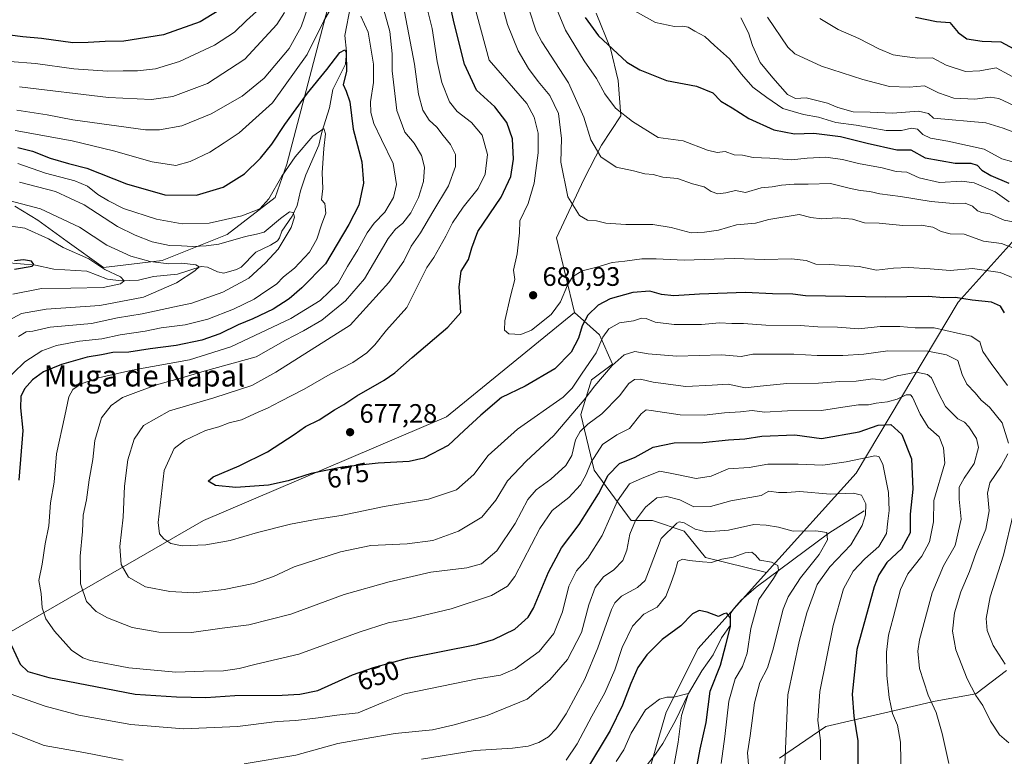
# Model space of a CAD drawing. Units: metres. Extents: x 641560 to 645028, y 4729882 to 4732266.
# Drawn here: x 644274 to 644644, y 4730621 to 4730897 of the extents above; entities that cross this region are included whole.
import ezdxf
from ezdxf.enums import TextEntityAlignment as Align

# ---------------------------------------------------------------- set-up
doc = ezdxf.new("R2010")
doc.units = ezdxf.units.M
doc.header["$MEASUREMENT"] = 0
for name, color, linetype, lineweight in [('Corriente natural lineal', 142, 'Continuous', 13), ('Curva de nivel maestra', 30, 'Continuous', 30), ('Curva de nivel normal', 30, 'Continuous', 0), ('Matorral CxS', 135, 'Continuous', 0), ('Punto de cota en terreno', 7, 'Continuous', 0), ('Rótulo de curva de nivel directora', 7, 'Continuous', 0), ('Rótulo de punto de cota en terreno', 7, 'Continuous', 0), ('Suelo desnudo CxS', 253, 'Continuous', 0), ('Texto cartográfico', 7, 'Continuous', 0)]:
    doc.layers.add(name, color=color, linetype=linetype, lineweight=lineweight)
doc.styles.add('Style-Arial', font='txt')

# ---------------------------------------------------------------- blocks, each defined once
blk = doc.blocks.new('5PATER')
at = {"layer": 'Suelo desnudo CxS', "linetype": 'Continuous', "lineweight": 0}
h = blk.add_hatch(color=51, dxfattribs=at)
edge = h.paths.add_edge_path()
edge.add_ellipse((0, 0), major_axis=(-0.11, -0.111), ratio=0.999422, start_angle=0, end_angle=360)

msp = doc.modelspace()

# ---------------------------------------------------------------- linework, layer by layer
at = {"layer": 'Corriente natural lineal', "color": 142, "linetype": 'Continuous', "lineweight": 13}
for points in [[(644398.3191, 4730901.9584, 653.8653), (644396.2592, 4730891.0086, 651.98), (644396.9327, 4730884.9612, 650.5908), (644396.5221, 4730880.2211, 649.7618), (644391.6885, 4730870.7204, 648.1252), (644390.5137, 4730863.8692, 646.9527), (644387.6258, 4730854.7409, 645.4843), (644386.5485, 4730849.8536, 644.5471), (644381.5773, 4730838.7587, 642.7699), (644379.6177, 4730832.7347, 641.9455), (644378.3709, 4730827.2331, 641.3041), (644376.4738, 4730823.1767, 640.6849), (644372.5696, 4730817.6088, 639.4747), (644371.7627, 4730815.0968, 639.5358), (644370.9917, 4730813.9967, 639.4952), (644368.3247, 4730812.2731, 639.0099), (644362.8325, 4730809.6802, 638.5), (644357.426, 4730804.0771, 637.3595), (644355.5743, 4730803.1607, 637.0385), (644350.911, 4730801.8754, 636.38), (644348.4883, 4730802.2652, 635.9969), (644344.7296, 4730804.0915, 636.411), (644342.417, 4730804.3772, 636.3852), (644333.5254, 4730801.4146, 634.5518), (644324.4953, 4730800.5945, 632.9121), (644318.8839, 4730799.2067, 631.5454), (644312.3457, 4730798.9726, 630.3606), (644307.2809, 4730799.6349, 629.962), (644299.5109, 4730802.617, 628.1414), (644287.111, 4730803.2884, 626.3476), (644280.231, 4730804.8302, 625.9317), (644268.9842, 4730805.8511, 625.1392)], [(644591.0201, 4730712.6301, 639.2452), (644577.7001, 4730704.2901, 635.4082), (644550.5101, 4730684.0801, 627.7002), (644544.8601, 4730679.1801, 626.3999), (644542.1901, 4730676.1901, 625.2844), (644540.8901, 4730674.1301, 625.1298), (644540.8401, 4730669.7801, 624.8167), (644537.4601, 4730664.9901, 623.3964), (644534.3601, 4730658.6701, 622.0945), (644530.1301, 4730652.6101, 621.5284), (644525.0701, 4730644.1901, 620.7749), (644520.2301, 4730634.0901, 619.3746), (644515.4401, 4730625.4001, 618.0384), (644512.7701, 4730621.3401, 617.3116), (644508.7901, 4730616.2901, 616.7707)]]:
    msp.add_polyline3d(points, dxfattribs=at)
at = {"layer": 'Curva de nivel maestra', "color": 30, "linetype": 'Continuous', "lineweight": 30, "flags": 128}
for points, elevation in [([(644643.66, 4730786.9801), (644642.11, 4730789.4301), (644638.74, 4730790.9201), (644631.44, 4730791.6601), (644625.28, 4730792.6401), (644620.91, 4730792.5401), (644614.95, 4730793.0101), (644598.96, 4730792.7801), (644568.96, 4730793.3301), (644564.21, 4730793.9101), (644556.62, 4730794.0201), (644546.54, 4730794.5601), (644529.29, 4730794.0001), (644519.63, 4730793.2901), (644514.96, 4730793.8601), (644510.63, 4730795.1001), (644504.23, 4730794.5201), (644495.8, 4730792.1401), (644491.24, 4730789.8301), (644487.39, 4730786.0601), (644485.2, 4730782.1301), (644483.88, 4730777.4201), (644481.16, 4730772.1501), (644474.95, 4730765.9801), (644463.84, 4730759.4001), (644454.96, 4730755.2001), (644447.29, 4730748.5301), (644440.96, 4730742.8401), (644434.96, 4730737.2101), (644425.91, 4730732.4201), (644420.34, 4730731.1901), (644408.75, 4730730.5001), (644395.29, 4730729.1001), (644383.63, 4730726.7101), (644374.96, 4730723.9201), (644367.59, 4730722.2801), (644355.42, 4730721.4101), (644347.81, 4730722.1301), (644345.04, 4730723.7701), (644346.91, 4730725.4201), (644356.62, 4730729.5201), (644367.25, 4730734.8201), (644377.28, 4730741.2601), (644381.55, 4730744.3101), (644386.66, 4730746.7601), (644392.36, 4730750.5101), (644395.85, 4730752.5201), (644400.77, 4730755.7601), (644410.96, 4730761.7401), (644414.96, 4730764.3901), (644421.55, 4730770.1801), (644434.81, 4730781.5101), (644439.72, 4730787.0401), (644439.13, 4730796.6601), (644439.82, 4730802.5501), (644442.56, 4730806.9001), (644443.88, 4730811.3101), (644446.1, 4730817.4501), (644454.93, 4730830.3901), (644458.5, 4730838.0601), (644459.48, 4730844.6201), (644459.09, 4730852.2101), (644457.03, 4730858.3401), (644452.46, 4730864.2401), (644445.57, 4730870.5201), (644441.15, 4730880.1601), (644437.26, 4730895.6401), (644433.79, 4730911.4501)], 675), ([(644351.61, 4730901.9601), (644342.04, 4730896.1601), (644328.27, 4730891.1801), (644313.38, 4730888.8501), (644306.34, 4730888.6801), (644299.96, 4730888.3601), (644294.28, 4730888.2701), (644282.56, 4730889.8801), (644275.54, 4730890.5201), (644270.65, 4730891.1101)], 675), ([(644486.39, 4730897.7601), (644491.41, 4730890.9101), (644501.97, 4730880.9901), (644506.81, 4730878.1301), (644516.82, 4730874.1501), (644528.12, 4730871.9901), (644534.28, 4730869.4401), (644537.26, 4730866.4001), (644541.5, 4730863.8601), (644547.8, 4730859.8301), (644557.08, 4730855.5701), (644564.81, 4730854.0601), (644572.11, 4730854.3301), (644582.16, 4730853.1501), (644592.1, 4730850.5701), (644603.29, 4730848.0501), (644608.53, 4730848.0901), (644613.81, 4730845.1301), (644625.1, 4730843.1101), (644631.01, 4730843.0501), (644633.34, 4730842.3201), (644635.14, 4730840.4201), (644638.45, 4730838.4301), (644645.25, 4730835.5901)], 700), ([(644610.22, 4730897.8501), (644618.1, 4730896.2501), (644623.14, 4730895.7901), (644626.2, 4730892.0701), (644629.5, 4730889.7401), (644635.29, 4730888.8401), (644642.26, 4730888.5801), (644647.15, 4730885.9601)], 725), ([(644273.68, 4730848.9401), (644279.14, 4730847.5401), (644285.73, 4730844.9901), (644292.65, 4730842.9701), (644299.45, 4730841.2001), (644314.34, 4730835.3801), (644328.71, 4730831.1601), (644340.65, 4730831.0401), (644350.63, 4730834.0601), (644358.63, 4730839.0601), (644364.63, 4730844.9301), (644368.91, 4730850.2601), (644373.72, 4730857.5701), (644382.29, 4730869.2801), (644389.5, 4730878.1901), (644394.43, 4730884.6101), (644396.19, 4730885.6001), (644396.69, 4730884.6301), (644396.86, 4730877.5301), (644395.61, 4730872.6101), (644396.76, 4730870.1401), (644398.1, 4730866.1301), (644399.41, 4730855.8301), (644402.58, 4730843.6101), (644403.28, 4730835.6101), (644401.45, 4730827.3401), (644397.72, 4730820.0401), (644388.96, 4730805.3401), (644380.13, 4730796.2901), (644375.43, 4730792.1501), (644369.32, 4730788.2601), (644361.76, 4730784.6701), (644356.29, 4730782.4801), (644349.36, 4730779.1001), (644342.57, 4730776.6501), (644333.03, 4730774.6401), (644323.29, 4730773.4301), (644315.29, 4730772.2301), (644309.29, 4730772.0401), (644304.96, 4730771.1801), (644299.63, 4730770.3201), (644289.96, 4730767.5601), (644283.29, 4730764.7601), (644279.09, 4730761.7601), (644276.1, 4730758.4801), (644274.72, 4730755.5701), (644274.61, 4730751.2601), (644275.53, 4730742.7801), (644273.97, 4730724.1901)], 650), ([(644272.44, 4730803.3301), (644278.96, 4730804.4601), (644279.69, 4730805.0901), (644278.77, 4730806.3101), (644275.78, 4730806.8201), (644272.44, 4730806.4301)], 625), ([(644271.23, 4730662.1901), (644274.56, 4730655.1801), (644277.38, 4730652.3601), (644285.32, 4730650.2001), (644306.63, 4730646.0901), (644317.63, 4730643.9601), (644333.09, 4730642.9401), (644344.07, 4730642.6401), (644354.96, 4730643.3901), (644372.78, 4730643.5501), (644379.32, 4730643.8601), (644386.13, 4730645.2701), (644399.18, 4730651.2201), (644406.96, 4730653.9701), (644419.74, 4730657.4001), (644445.6, 4730662.5801), (644452.03, 4730664.4501), (644460.01, 4730668.2801), (644464.94, 4730672.8001), (644466.97, 4730676.1201), (644472.59, 4730689.6901), (644477.45, 4730698.8001), (644484.09, 4730707.6101), (644491.31, 4730719.0301), (644495, 4730726.0401), (644499.29, 4730730.4001), (644505.1, 4730732.8101), (644511.87, 4730736.5401), (644519.73, 4730738.1601), (644530.45, 4730738.3401), (644540.11, 4730739.2701), (644546.18, 4730739.7201), (644552.58, 4730740.6401), (644564.96, 4730741.2001), (644575.03, 4730739.8001), (644589.14, 4730742.3101), (644596.2, 4730744.8201), (644600.96, 4730745.1101), (644605.05, 4730741.2801), (644608.68, 4730732.2201), (644609.24, 4730720.8101), (644608.27, 4730711.4801), (644608.21, 4730704.4501), (644604.94, 4730698.4601), (644599.49, 4730693.2701), (644596.51, 4730688.7101), (644594.75, 4730684.1101), (644588.27, 4730660.6101), (644586.5, 4730643.9501), (644587.12, 4730635.6501), (644588.66, 4730626.4301), (644588.66, 4730616.3201)], 650), ([(644527.09, 4730610.4101), (644529.45, 4730623.2401), (644531.71, 4730633.2601), (644533.2, 4730644.9901), (644537.1, 4730654.7401), (644539.17, 4730662.4201), (644540.81, 4730669.3001), (644540.82, 4730672.4401), (644539.53, 4730674.2801), (644538.32, 4730674.0001), (644536.33, 4730673.0001), (644532.14, 4730674.6201), (644529.09, 4730675.2401), (644526.63, 4730674.0601), (644522.29, 4730669.5001), (644515.29, 4730664.3601), (644509.48, 4730658.7201), (644506.1, 4730653.9601), (644503.48, 4730647.8601), (644500.36, 4730639.8301), (644495.74, 4730630.2801), (644486.44, 4730614.8701)], 625)]:
    msp.add_lwpolyline(points, dxfattribs=dict(at, elevation=elevation))
at = {"layer": 'Curva de nivel normal', "color": 30, "linetype": 'Continuous', "lineweight": 0, "flags": 128}
for points, elevation in [([(644647.05, 4730799.9201), (644641.96, 4730802.0701), (644631.63, 4730803.6201), (644623.17, 4730802.8201), (644615.78, 4730803.4301), (644607.63, 4730803.9501), (644602.02, 4730803.6701), (644595.57, 4730802.9201), (644589.14, 4730804.3301), (644578.01, 4730805.1201), (644572.89, 4730805.1401), (644569.29, 4730806.5401), (644563.71, 4730807.2001), (644553.63, 4730806.9801), (644542.29, 4730807.3101), (644523.49, 4730806.6501), (644512.95, 4730807.2501), (644507.57, 4730807.2201), (644501.28, 4730806.2701), (644496.51, 4730805.8301), (644490.69, 4730804.1301), (644485.28, 4730802.7001), (644481.67, 4730800.4001), (644479.7, 4730797.2801), (644477.17, 4730791.0901), (644473.64, 4730786.3601), (644466.29, 4730780.5001), (644462.29, 4730778.7601), (644457.8, 4730779.1001), (644456.13, 4730780.3901), (644456.3, 4730783.9501), (644458.39, 4730793.2401), (644459.99, 4730799.4301), (644459.45, 4730802.9301), (644460.87, 4730809.0501), (644461.7, 4730817.0101), (644461.88, 4730821.4301), (644465, 4730827.9801), (644467.28, 4730835.6101), (644468.74, 4730846.9501), (644468.69, 4730854.3501), (644467.25, 4730860.3901), (644464.53, 4730865.4401), (644450.41, 4730881.7301), (644437.73, 4730928.4901)], 680), ([(644449.59, 4730922.9501), (644457.21, 4730895.0501), (644461.3, 4730885.2301), (644465.15, 4730878.5901), (644468.72, 4730873.6601), (644473.1, 4730868.4401), (644476.4, 4730861.6801), (644477.54, 4730852.2801), (644477.25, 4730843.5201), (644479.83, 4730830.5001), (644484.25, 4730823.5001), (644487.28, 4730821.7301), (644490.67, 4730821.4101), (644494.13, 4730820.6101), (644501.67, 4730820.0701), (644511.8, 4730820.0201), (644518.64, 4730818.9401), (644526.13, 4730816.9101), (644531.15, 4730817.2201), (644536.39, 4730817.9401), (644543.12, 4730819.9201), (644550.19, 4730820.5401), (644555.27, 4730821.9701), (644566.66, 4730823.7801), (644571.01, 4730822.6801), (644575.07, 4730822.1601), (644580.9, 4730822.6301), (644586.62, 4730822.0501), (644591.05, 4730820.7101), (644596.57, 4730820.5501), (644605.44, 4730819.7601), (644612.35, 4730819.8401), (644616.75, 4730819.1001), (644619.9, 4730817.4001), (644623.29, 4730816.6101), (644628.53, 4730816.5101), (644635.67, 4730813.8601), (644642.42, 4730812.9601), (644653.6, 4730808.6901)], 685), ([(644425.05, 4730909.7501), (644428.97, 4730893.6401), (644430.88, 4730881.2501), (644432.63, 4730873.2901), (644435.49, 4730866.1401), (644438.43, 4730862.5201), (644443.8, 4730858.3901), (644447.69, 4730853.6101), (644449.75, 4730846.2801), (644448.93, 4730838.9501), (644446.23, 4730833.6101), (644440.67, 4730826.6101), (644436.65, 4730820.7301), (644434.16, 4730815.7601), (644429.64, 4730807.7301), (644427, 4730803.9501), (644419.44, 4730788.8901), (644411.88, 4730780.3901), (644407.52, 4730774.8901), (644404.56, 4730771.9501), (644399.19, 4730768.3001), (644390.76, 4730763.9901), (644380.96, 4730758.3301), (644371.96, 4730753.7201), (644367.25, 4730751.1301), (644363.77, 4730749.6801), (644357.52, 4730746.8401), (644352.94, 4730745.6701), (644348.96, 4730744.1901), (644343.96, 4730742.8401), (644336.16, 4730739.0901), (644332.23, 4730736.0701), (644328.53, 4730727.8501), (644326.2, 4730708.2401), (644326.77, 4730704.0601), (644328.34, 4730702.2201), (644331.01, 4730700.4701), (644335.28, 4730699.6001), (644344.09, 4730699.9201), (644353.2, 4730701.5901), (644363.55, 4730704.5801), (644375.91, 4730707.6201), (644385.89, 4730709.5401), (644394.88, 4730710.8901), (644410.96, 4730714.2601), (644427.57, 4730717.0501), (644438.08, 4730720.5101), (644444.59, 4730726.3301), (644449.96, 4730733.4201), (644461, 4730743.2801), (644478.06, 4730755.3401), (644481.45, 4730758.6701), (644485.23, 4730764.2801), (644490.46, 4730771.9501), (644493.01, 4730777.7601), (644495.29, 4730780.9901), (644499.29, 4730783.1801), (644504.44, 4730783.9901), (644507.55, 4730784.9201), (644509.27, 4730784.7901), (644512.61, 4730783.4101), (644519.79, 4730782.5301), (644529.96, 4730782.5401), (644536.72, 4730783.1801), (644541.32, 4730783.0001), (644545.69, 4730782.9901), (644554.17, 4730782.3301), (644566.93, 4730782.1501), (644573.63, 4730781.7301), (644580.96, 4730781.5901), (644588.96, 4730780.9501), (644596.96, 4730781.8001), (644604.41, 4730781.7801), (644610.05, 4730781.3101), (644617.29, 4730781.3601), (644625.96, 4730779.2601), (644631.06, 4730778.1401), (644634.32, 4730776.0401), (644635.46, 4730772.4401), (644638.66, 4730767.9801), (644644.72, 4730759.7001)], 670), ([(644383.71, 4730905.5801), (644379.92, 4730894.2801), (644375.4, 4730886.1401), (644365.96, 4730874.9201), (644357.74, 4730868.2401), (644346.16, 4730861.5701), (644335.14, 4730857.1301), (644326.8, 4730855.6301), (644321.54, 4730855.6201), (644294.29, 4730859.3301), (644284.63, 4730861.2501), (644273.3, 4730862.9901)], 660), ([(644473.13, 4730907.2301), (644478.99, 4730892.9801), (644485.95, 4730881.4101), (644490.68, 4730874.9001), (644493.73, 4730869.1201), (644497.7, 4730863.7701), (644504.16, 4730858.7401), (644513.76, 4730852.7401), (644523.09, 4730851.4101), (644532.29, 4730847.9401), (644535.82, 4730847.1401), (644538.84, 4730847.5001), (644542.28, 4730846.2701), (644545.31, 4730846.0701), (644549.32, 4730845.2001), (644555.58, 4730844.9001), (644563.79, 4730844.3801), (644569.58, 4730844.9601), (644576.67, 4730845.3301), (644582.9, 4730844.4401), (644588.81, 4730842.9601), (644597.74, 4730841.2801), (644602.98, 4730839.9801), (644607.03, 4730839.7501), (644611.64, 4730837.5601), (644619.29, 4730835.8201), (644627.62, 4730836.3201), (644632.28, 4730835.6601), (644640.06, 4730832.2801), (644645.32, 4730828.5701)], 695), ([(644270.63, 4730881.2401), (644280.28, 4730880.4501), (644294.59, 4730878.5301), (644307.28, 4730877.6301), (644313.18, 4730877.7801), (644318.52, 4730877.7801), (644325.21, 4730878.5301), (644334.3, 4730881.2301), (644347.36, 4730887.3001), (644354.89, 4730892.2401), (644359.36, 4730896.6401), (644364.34, 4730901.1301)], 670), ([(644272.63, 4730855.4001), (644293.96, 4730851.5201), (644309.47, 4730847.7601), (644324.01, 4730843.5801), (644332.85, 4730842.1701), (644338.29, 4730843.7701), (644345.63, 4730847.2301), (644350.96, 4730850.6601), (644356.63, 4730854.4301), (644369.1, 4730865.7701), (644382.16, 4730883.8301), (644388.32, 4730896.4801), (644391.1, 4730901.1701)], 655), ([(644622.75, 4730617.8501), (644620.24, 4730629.1401), (644617.94, 4730637.0601), (644614.94, 4730643.5701), (644611.69, 4730653.5601), (644611.08, 4730660.0101), (644611.69, 4730664.3001), (644616.52, 4730681.8701), (644620.77, 4730692.0301), (644625.1, 4730699.6301), (644627.39, 4730709.5701), (644626.58, 4730717.0301), (644626.66, 4730721.5101), (644628.43, 4730724.8701), (644632.2, 4730730.4601), (644633.8, 4730736.4801), (644633.1, 4730739.7501), (644630.25, 4730744.2401), (644628.59, 4730745.9401), (644626.12, 4730747.2201), (644621.5, 4730751.8501), (644618.92, 4730756.7601), (644616.29, 4730762.5401), (644614.75, 4730763.7601), (644610.63, 4730764.6501), (644603.42, 4730763.3001), (644598.11, 4730761.7101), (644594.19, 4730762.2301), (644587.93, 4730761.3501), (644581.84, 4730761.1601), (644573.91, 4730760.5501), (644561.98, 4730760.4901), (644552.05, 4730759.4701), (644546.38, 4730758.8601), (644539.99, 4730760.2201), (644534.05, 4730759.7601), (644524.1, 4730759.3201), (644511.86, 4730760.9301), (644507.11, 4730762.0901), (644504.82, 4730761.9401), (644502.78, 4730760.4601), (644499.23, 4730755.7501), (644492.56, 4730749.0801), (644487.36, 4730745.1301), (644484.44, 4730742.4101), (644482.78, 4730739.3301), (644481.32, 4730733.4901), (644479.14, 4730729.6701), (644473.5, 4730724.6101), (644468.02, 4730720.6101), (644464.9, 4730716.9501), (644460.1, 4730707.9501), (644453.26, 4730697.6101), (644447.5, 4730692.7901), (644441.94, 4730691.3301), (644428.52, 4730689.7301), (644412.89, 4730686.0301), (644395.96, 4730681.3201), (644375.96, 4730673.8701), (644360.29, 4730669.9101), (644350.29, 4730668.6201), (644338.75, 4730667.1001), (644326.47, 4730667.2001), (644316.56, 4730668.9401), (644307.23, 4730672.5601), (644302.98, 4730674.9401), (644299.41, 4730678.6601), (644297.14, 4730685.2601), (644297.04, 4730695.7301), (644297.94, 4730704.9301), (644298.14, 4730711.0101), (644299.41, 4730716.7401), (644300.44, 4730724.2801), (644301.76, 4730731.9501), (644302.51, 4730739.0001), (644305.04, 4730747.5101), (644308.59, 4730752.2201), (644312.93, 4730755.2101), (644317.87, 4730757.0101), (644325.69, 4730759.9001), (644335.96, 4730762.8601), (644343.46, 4730765.0501), (644362.96, 4730770.4601), (644373.96, 4730776.7401), (644380.77, 4730780.2001), (644387.58, 4730784.2201), (644396.55, 4730791.5001), (644403.64, 4730799.6801), (644412.51, 4730814.8601), (644415.19, 4730818.3901), (644417.98, 4730820.6101), (644420.99, 4730824.4901), (644423.9, 4730830.2501), (644425.79, 4730836.1801), (644426.1, 4730841.5601), (644425, 4730845.9901), (644422.24, 4730850.6001), (644418.75, 4730854.7001), (644415.71, 4730862.8801), (644414.02, 4730877.7301), (644414.05, 4730884.0401), (644413.14, 4730892.4601), (644410.88, 4730900.5801)], 660), ([(644648.09, 4730820.8401), (644643.43, 4730821.7501), (644638.05, 4730824.0601), (644635.13, 4730824.5401), (644633.52, 4730825.2001), (644631.65, 4730826.9701), (644628.84, 4730828.0801), (644624.32, 4730828.0101), (644616.1, 4730828.6801), (644604.56, 4730830.5501), (644596.86, 4730831.5201), (644593.1, 4730832.4201), (644589.45, 4730832.7701), (644585.42, 4730833.7401), (644578.38, 4730835.4601), (644569.93, 4730835.1601), (644564.75, 4730835.2201), (644560.04, 4730834.8801), (644556.47, 4730834.1601), (644552.34, 4730833.8001), (644546.44, 4730832.0201), (644542.75, 4730832.8801), (644539.13, 4730831.9001), (644536.1, 4730831.5201), (644533.64, 4730832.5001), (644530.93, 4730834.2301), (644526.67, 4730835.3101), (644520.96, 4730837.2901), (644515.43, 4730837.8501), (644511.85, 4730838.8001), (644508.79, 4730839.1201), (644504.51, 4730840.2501), (644497.94, 4730841.6001), (644492.2, 4730845.5201), (644488.51, 4730851.8301), (644485.81, 4730860.3501), (644480.18, 4730873.1601), (644470.09, 4730888.6101), (644467.95, 4730892.5701), (644465.12, 4730901.3701)], 690), ([(644649.84, 4730842.7001), (644642.56, 4730844.7201), (644635.95, 4730848.3101), (644629.78, 4730849.7701), (644622.37, 4730851.3901), (644615.84, 4730852.5101), (644612.96, 4730853.8401), (644611, 4730855.8801), (644608.77, 4730856.2501), (644605, 4730855.3601), (644599.23, 4730855.4001), (644587.97, 4730857.3801), (644580.31, 4730858.3001), (644573.88, 4730860.3201), (644568.2, 4730861.3501), (644560.51, 4730863.6201), (644554.49, 4730867.6701), (644549.21, 4730871.6401), (644544.94, 4730876.4501), (644540.53, 4730882.1901), (644534.88, 4730887.2001), (644531.25, 4730890.5701), (644527.54, 4730892.5401), (644525, 4730894.0701), (644522.93, 4730894.4801), (644519.83, 4730894.3201), (644512.74, 4730895.8801), (644504.81, 4730900.2501)], 705), ([(644373.59, 4730899.5501), (644370.78, 4730895.0901), (644358.78, 4730882.1001), (644344.77, 4730872.9201), (644331.7, 4730868.1001), (644323.81, 4730866.9201), (644307.61, 4730867.7301), (644274.26, 4730871.6801)], 665), ([(644402.19, 4730898.2801), (644405.05, 4730892.2801), (644406.99, 4730880.2801), (644406.99, 4730873.3901), (644405.92, 4730866.0501), (644405.95, 4730862.0601), (644407.11, 4730858.0201), (644409.97, 4730851.9701), (644414.42, 4730842.9401), (644415.57, 4730835.0801), (644414.52, 4730830.2401), (644411.27, 4730824.6901), (644407.27, 4730820.5201), (644404.64, 4730816.9001), (644401.11, 4730810.5201), (644397.27, 4730804.2801), (644393.78, 4730798.1001), (644387.04, 4730791.5701), (644375.98, 4730784.7701), (644353.53, 4730774.1801), (644337.96, 4730769.3701), (644316.54, 4730765.4401), (644303.93, 4730762.6101), (644297.38, 4730760.3301), (644294.22, 4730758.2401), (644292.76, 4730755.4401), (644291.22, 4730748.3101), (644288.16, 4730734.0001), (644287.22, 4730723.4501), (644285.88, 4730715.7201), (644285.26, 4730707.0501), (644283.83, 4730700.3501), (644282.78, 4730692.7201), (644281.52, 4730686.5701), (644282.38, 4730681.7201), (644282.82, 4730676.3201), (644284.13, 4730672.2201), (644287.36, 4730667.4801), (644293.72, 4730660.4501), (644297.96, 4730657.5001), (644300.83, 4730656.4801), (644315.26, 4730653.8101), (644332.94, 4730652.1801), (644343.26, 4730652.4901), (644350.7, 4730652.6201), (644356.63, 4730653.5501), (644362.96, 4730655.1401), (644378.96, 4730658.9601), (644401.63, 4730667.1601), (644412.52, 4730670.7201), (644420.42, 4730672.2001), (644436.08, 4730675.9301), (644451.2, 4730680.9601), (644457.26, 4730684.4601), (644460.04, 4730688.1001), (644469.32, 4730706.0901), (644473.99, 4730712.8101), (644480.3, 4730717.6501), (644484.63, 4730722.4801), (644486.8, 4730726.3501), (644488.61, 4730730.9501), (644492.87, 4730737.5201), (644498.21, 4730741.2401), (644503.04, 4730743.5201), (644507.32, 4730749.0601), (644509.26, 4730750.5001), (644511.13, 4730750.3601), (644521.96, 4730748.6401), (644530.96, 4730748.5301), (644538.63, 4730749.3801), (644544.63, 4730749.7501), (644548.96, 4730750.3401), (644553.63, 4730749.7401), (644562.22, 4730750.2201), (644575.01, 4730750.2901), (644582.95, 4730751.6201), (644588.86, 4730752.4301), (644592.65, 4730752.4601), (644595.47, 4730753.0901), (644599.74, 4730753.5001), (644603.38, 4730754.5101), (644606.68, 4730756.2201), (644608.33, 4730756.2101), (644609.14, 4730755.2501), (644611.93, 4730748.9401), (644615, 4730744.0201), (644619.15, 4730740.3801), (644620.77, 4730736.2801), (644621.2, 4730730.5201), (644617.17, 4730716.5101), (644616.93, 4730708.5301), (644615.46, 4730701.0101), (644612.58, 4730695.6101), (644607.4, 4730689.0401), (644604.66, 4730683.1201), (644601.89, 4730672.4801), (644600.07, 4730666.0601), (644599.4, 4730659.6901), (644599.54, 4730650.9101), (644600.36, 4730642.6901), (644601.6, 4730636.6101), (644603.43, 4730632.2601), (644604.56, 4730625.8501), (644604.81, 4730611.5901)], 655), ([(644645.13, 4730738.0501), (644642.7, 4730745.7201), (644638, 4730751.5701), (644634.89, 4730754.2001), (644632.59, 4730756.9201), (644629.42, 4730760.2301), (644627.77, 4730763.7701), (644626.08, 4730769.0601), (644621.85, 4730771.1701), (644614.91, 4730772.5601), (644599.89, 4730772.7001), (644590.85, 4730771.4601), (644583.03, 4730770.9101), (644573.39, 4730770.9001), (644564.63, 4730771.4101), (644549.29, 4730771.4401), (644544.86, 4730770.5701), (644537.53, 4730771.1301), (644520.76, 4730770.6401), (644509.94, 4730771.6001), (644504.96, 4730772.4901), (644501, 4730771.1401), (644496.47, 4730767.1601), (644490, 4730759.5601), (644485.96, 4730754.2901), (644474.56, 4730740.9901), (644464.19, 4730731.3101), (644457.29, 4730723.9201), (644452.88, 4730716.6701), (644447.62, 4730710.3601), (644438.88, 4730705.0001), (644429.28, 4730701.5601), (644419.57, 4730700.3201), (644405.95, 4730699.6201), (644394.63, 4730697.2901), (644377.3, 4730691.7001), (644369.46, 4730688.0901), (644361.96, 4730685.4101), (644350.96, 4730683.2101), (644339.63, 4730681.9601), (644330.63, 4730682.4301), (644321.53, 4730684.2301), (644315.09, 4730687.8101), (644312.36, 4730692.5101), (644311.82, 4730699.2801), (644313.07, 4730710.2801), (644313.63, 4730721.9001), (644314.91, 4730731.7701), (644317.21, 4730739.5701), (644320.72, 4730744.6501), (644330.49, 4730750.2001), (644347.14, 4730755.0701), (644361.42, 4730759.6901), (644370.38, 4730764.6501), (644398.22, 4730782.2801), (644412.74, 4730798.2801), (644418.38, 4730806.2801), (644421.18, 4730811.9301), (644424.68, 4730816.9401), (644429.2, 4730824.7901), (644435.12, 4730834.6401), (644437.74, 4730841.7901), (644437.73, 4730846.2801), (644435.87, 4730850.1401), (644433.14, 4730853.4601), (644430.75, 4730856.5401), (644427.84, 4730859.2301), (644425.44, 4730862.9401), (644423.92, 4730869.0001), (644422.32, 4730880.2501), (644418.63, 4730899.8301)], 665), ([(644544.74, 4730897.6501), (644547.66, 4730891.9801), (644549.07, 4730887.2501), (644552.04, 4730880.8001), (644556.73, 4730875.1101), (644562.2, 4730868.7801), (644565.29, 4730867.3801), (644569.24, 4730867.6301), (644577.19, 4730865.5601), (644581.07, 4730863.9301), (644586.9, 4730862.3701), (644593.29, 4730862.2301), (644601.63, 4730861.8701), (644611.42, 4730862.6101), (644615.12, 4730861.7101), (644616.96, 4730860.0101), (644636.56, 4730858.1701), (644643.16, 4730856.2301), (644648.12, 4730854.3801)], 710), ([(644647.1, 4730864.7601), (644641.42, 4730867.3901), (644638.24, 4730867.9001), (644632.46, 4730867.0701), (644624.62, 4730867.5001), (644618.92, 4730869.5201), (644613.67, 4730872.1401), (644607.8, 4730871.6301), (644600.44, 4730871.8101), (644590.53, 4730874.5301), (644574.96, 4730879.4101), (644564.98, 4730884.0701), (644562.39, 4730886.5801), (644554.72, 4730897.8301)], 715), ([(644574.35, 4730897.3801), (644581.29, 4730893.2001), (644588.96, 4730889.8901), (644596.49, 4730885.9401), (644601.91, 4730883.7701), (644606.14, 4730883.0901), (644611.12, 4730882.4701), (644616.63, 4730882.6001), (644621.75, 4730879.8901), (644628.94, 4730877.5001), (644634.41, 4730877.6601), (644640.43, 4730878.8201), (644654.38, 4730871.3701)], 720), ([(644273.62, 4730843.0201), (644284.05, 4730839.3701), (644295.06, 4730836.4401), (644299.79, 4730834.4101), (644303.65, 4730831.3001), (644307.64, 4730828.9601), (644313.2, 4730826.0401), (644325.65, 4730822.0301), (644335.22, 4730820.3901), (644345.39, 4730820.5801), (644357.57, 4730823.3401), (644364.32, 4730825.9401), (644367.73, 4730829.6901), (644372.65, 4730838.2201), (644377.63, 4730845.4301), (644384.29, 4730853.2601), (644388.34, 4730856.1201), (644389.05, 4730854.1401), (644388.32, 4730848.5501), (644387.8, 4730839.4201), (644388.04, 4730833.6101), (644387.54, 4730829.2701), (644388.73, 4730827.9001), (644389.14, 4730824.3501), (644387.55, 4730819.9501), (644385.76, 4730814.6101), (644382.95, 4730809.7101), (644377.42, 4730803.7101), (644373.29, 4730800.4701), (644370.63, 4730797.7501), (644366.96, 4730795.3601), (644362.29, 4730792.1001), (644354.52, 4730788.3701), (644344.85, 4730784.6301), (644336.37, 4730782.4101), (644327.33, 4730781.3001), (644321.32, 4730780.0701), (644312.03, 4730778.7501), (644305.07, 4730777.2001), (644296.78, 4730776.2701), (644288.15, 4730774.6401), (644282.67, 4730772.7101), (644276.31, 4730768.5901), (644267.53, 4730760.0101)], 645), ([(644274.3, 4730836.0001), (644287.71, 4730832.4101), (644298.55, 4730827.4301), (644311.06, 4730819.2701), (644317.6, 4730816.1401), (644324.01, 4730813.5901), (644330.46, 4730812.1501), (644334.96, 4730812.1201), (644339.29, 4730811.8301), (644344.27, 4730812.0801), (644348.96, 4730812.6801), (644359.01, 4730815.6001), (644363.16, 4730816.4101), (644366.01, 4730817.2201), (644372.1, 4730822.3601), (644375.53, 4730824.7901), (644376.87, 4730824.6101), (644377.39, 4730822.8001), (644376.13, 4730818.9501), (644371.27, 4730810.8701), (644366.48, 4730805.7601), (644360.31, 4730799.9801), (644350.52, 4730794.6501), (644338.94, 4730790.5401), (644332.34, 4730789.2001), (644320.22, 4730786.6201), (644311.04, 4730785.0401), (644301.28, 4730783.0001), (644285.71, 4730781.5301), (644279.24, 4730780.1301), (644276.75, 4730779.8301), (644273.91, 4730778.0301)], 640), ([(644265.44, 4730830.3701), (644282.09, 4730825.9401), (644296.81, 4730819.0601), (644307.02, 4730812.3101), (644315.99, 4730808.2001), (644323.22, 4730806.2601), (644330.22, 4730805.3801), (644335.08, 4730805.5401), (644340.41, 4730804.9301), (644341.58, 4730804.2501), (644339.98, 4730802.7601), (644333.18, 4730798.1601), (644320.7, 4730792.8301), (644304.38, 4730789.7001), (644284.23, 4730788.3301), (644274.98, 4730786.6501), (644268.79, 4730783.2701)], 635), ([(644271.72, 4730793.9001), (644282.52, 4730796.1301), (644293.45, 4730796.1601), (644305.58, 4730796.4601), (644312.07, 4730797.8401), (644313.48, 4730799.0101), (644312.16, 4730800.5001), (644306.27, 4730803.1801), (644300.22, 4730807.1401), (644290.65, 4730811.4601), (644285.1, 4730814.7301), (644276.28, 4730818.6801), (644267.67, 4730819.9201)], 630), ([(644645.29, 4730625.5901), (644641.74, 4730628.7001), (644638.39, 4730633.8301), (644635.48, 4730639.6301), (644632.86, 4730643.4501), (644629.57, 4730649.6801), (644625.39, 4730660.5501), (644624.1, 4730667.4901), (644624.85, 4730674.4201), (644627.19, 4730682.2601), (644630.45, 4730689.9401), (644632.97, 4730697.0001), (644636.62, 4730705.8101), (644637.85, 4730712.6601), (644637.21, 4730719.2701), (644638.16, 4730723.2201), (644642.36, 4730729.3701), (644644.82, 4730734.0001)], 665), ([(644270.81, 4730644.0001), (644283.91, 4730639.4601), (644296.45, 4730636.0101), (644316.04, 4730632.4801), (644335.73, 4730630.9201), (644355.97, 4730631.7501), (644370.85, 4730633.6301), (644377.93, 4730634.0901), (644386.29, 4730634.9801), (644393.29, 4730636.0701), (644401.29, 4730636.8701), (644410.55, 4730640.8301), (644418.65, 4730643.9801), (644446.01, 4730649.6101), (644454.56, 4730651.0701), (644460.15, 4730653.4001), (644469.06, 4730659.9501), (644474.64, 4730666.6101), (644477.93, 4730674.8201), (644480.28, 4730684.4301), (644483.09, 4730690.1501), (644487.36, 4730694.8801), (644492.74, 4730703.3701), (644498.54, 4730716.4201), (644502.98, 4730722.7601), (644507.74, 4730724.9601), (644514.36, 4730727.5001), (644520.11, 4730726.4601), (644528, 4730724.7901), (644533.63, 4730725.7201), (644540, 4730728.4101), (644547.9, 4730728.8801), (644554.89, 4730730.1501), (644566.24, 4730730.1801), (644575.53, 4730729.8501), (644584.23, 4730731.0501), (644594.96, 4730733.3401), (644596.48, 4730733.0501), (644597.97, 4730730.1901), (644600.05, 4730719.6101), (644600.34, 4730712.7401), (644599.86, 4730708.7701), (644599.42, 4730704.2201), (644596.46, 4730699.3001), (644591.26, 4730694.6801), (644586.87, 4730690.0101), (644583.23, 4730683.4501), (644579.38, 4730669.6701), (644574.34, 4730644.9201), (644573.62, 4730633.9801), (644574.62, 4730626.5301), (644574.55, 4730619.2301)], 645), ([(644358.48, 4730617.8201), (644377.9, 4730620.9901), (644393.59, 4730625.3501), (644403.48, 4730627.0901), (644415.13, 4730629.1301), (644429.17, 4730630.4801), (644437.19, 4730632.4401), (644449.67, 4730635.8501), (644464.64, 4730641.9701), (644473.06, 4730649.2501), (644479.77, 4730656.8901), (644485, 4730667.0101), (644487.78, 4730677.3801), (644490.18, 4730683.9501), (644493.19, 4730687.9701), (644497.11, 4730690.5901), (644500.5, 4730694.0201), (644501.98, 4730697.9501), (644503.08, 4730703.9001), (644505.25, 4730709.0501), (644508.94, 4730714.0601), (644513.28, 4730717.6101), (644517.05, 4730718.0901), (644521.82, 4730716.7401), (644527.1, 4730714.1201), (644533.34, 4730714.2501), (644540.96, 4730716.4101), (644552.37, 4730718.4601), (644555.23, 4730719.9901), (644558.81, 4730719.5901), (644562.04, 4730719.5401), (644566.89, 4730719.8801), (644578.25, 4730718.9001), (644586.99, 4730719.3101), (644589.94, 4730718.6001), (644591.61, 4730715.2701), (644591.53, 4730711.1901), (644590.18, 4730707.1501), (644585.96, 4730699.9701), (644578.07, 4730691.6201), (644573.38, 4730685.0801), (644569.44, 4730674.4701), (644566.6, 4730663.6601), (644562.38, 4730643.6301), (644561.18, 4730617.4701)], 640), ([(644424.99, 4730619.5801), (644445.16, 4730622.7201), (644459.08, 4730623.6901), (644464.96, 4730624.4101), (644468.96, 4730625.8101), (644472.66, 4730627.8601), (644475.49, 4730630.8701), (644479.26, 4730636.5301), (644482.87, 4730643.2901), (644486.3, 4730649.5301), (644491.06, 4730661.2801), (644496.27, 4730675.6401), (644497.49, 4730678.2201), (644500.04, 4730680.7101), (644505.96, 4730683.9701), (644508.89, 4730686.5501), (644510.76, 4730691.3901), (644514.86, 4730702.2801), (644520.79, 4730708.0401), (644521.6, 4730708.6101), (644523.47, 4730708.1801), (644527.67, 4730705.7801), (644531.91, 4730704.8301), (644540.07, 4730705.4601), (644549.62, 4730707.6101), (644554.24, 4730707.3201), (644558.81, 4730706.5301), (644564.31, 4730705.0601), (644572.89, 4730705.2101), (644576.99, 4730704.5301), (644577.2, 4730701.8001), (644574.08, 4730696.2401), (644567.14, 4730687.5901), (644562.52, 4730680.3901), (644560.58, 4730675.8301), (644556.77, 4730660.3801), (644554.78, 4730653.8401), (644551.92, 4730648.2801), (644549.9, 4730640.6101), (644548.18, 4730628.2801), (644547.26, 4730621.9501), (644547.7, 4730616.0201)], 635), ([(644646.9, 4730711.2901), (644643.28, 4730695.9901), (644638.19, 4730680.3901), (644636.69, 4730672.3401), (644637.16, 4730667.7901), (644639.33, 4730662.2201), (644643.82, 4730655.1201)], 670), ([(644537.34, 4730617.9601), (644538.75, 4730628.0501), (644540.22, 4730641.2801), (644542.67, 4730649.6101), (644545.32, 4730654.2801), (644547.11, 4730659.2801), (644548.49, 4730668.5701), (644551.52, 4730679.4401), (644557.03, 4730687.2601), (644558.91, 4730690.3701), (644558.65, 4730692.2001), (644556.29, 4730693.4601), (644551.85, 4730694.2301), (644550.19, 4730696.0701), (644548.85, 4730697.2101), (644546.41, 4730696.8801), (644541.87, 4730695.3501), (644537.61, 4730694.6001), (644533.77, 4730693.3001), (644530.33, 4730693.5101), (644525.39, 4730694.0001), (644522.9, 4730694.5501), (644521.16, 4730693.7101), (644519.99, 4730689.6801), (644518.45, 4730685.4401), (644516.64, 4730680.4901), (644513.33, 4730676.6001), (644508.33, 4730673.9501), (644504.15, 4730669.4301), (644500.26, 4730661.3701), (644497.55, 4730653.0501), (644493.73, 4730644.4501), (644488.84, 4730635.6501), (644483.31, 4730625.2401), (644479.29, 4730619.1801)], 630), ([(644519.23, 4730614.7701), (644521.25, 4730625.9401), (644522.5, 4730635.9501), (644524.74, 4730643.0701), (644525.01, 4730644.1401), (644519.63, 4730642.7901), (644516.96, 4730642.7301), (644514.29, 4730642.0901), (644508.96, 4730638.0301), (644503.63, 4730629.2701), (644500.91, 4730622.9901), (644497.95, 4730618.6101)], 620), ([(644269.11, 4730630.3001), (644283.54, 4730624.6701), (644298.39, 4730622.0401), (644313.08, 4730619.1901)], 640)]:
    msp.add_lwpolyline(points, dxfattribs=dict(at, elevation=elevation))
at = {"layer": 'Matorral CxS', "color": 135, "linetype": 'Continuous', "lineweight": 0}
for points in [[(644554.3737, 4730689.5377, 629.0344), (644587.9621, 4730726.7719, 643.6344), (644626.2831, 4730790.9797, 675.1666), (644658.8269, 4730827.1971, 695.5299), (644682.4233, 4730869.1383, 724.3777), (644694.1723, 4730925.9893, 750.4709)], [(644391.7255, 4730908.6081, 657.246), (644374.5133, 4730842.7135, 646.7624), (644370.0791, 4730830.1877, 645.0517), (644352.1819, 4730816.3519, 643.132), (644327.7779, 4730806.5861, 637.2803), (644305.7361, 4730803.9491, 630.9619), (644292.1271, 4730813.7279, 631.6019), (644281.1083, 4730821.6737, 632.891), (644272.4635, 4730826.9325, 634.7349)], [(644272.4635, 4730826.9325, 634.7349), (644281.1083, 4730821.6737, 632.891), (644292.1271, 4730813.7279, 631.6019), (644305.7361, 4730803.9491, 630.9619), (644327.7779, 4730806.5861, 637.2803), (644352.1819, 4730816.3519, 643.132), (644370.0791, 4730830.1877, 645.0517), (644374.5133, 4730842.7135, 646.7624), (644391.7255, 4730908.6081, 657.246)], [(644391.7255, 4730908.6081, 657.246), (644374.5133, 4730842.7135, 646.7624), (644370.0791, 4730830.1877, 645.0517), (644352.1819, 4730816.3519, 643.132), (644327.7779, 4730806.5861, 637.2803), (644305.7361, 4730803.9491, 630.9619), (644292.1271, 4730813.7279, 631.6019), (644281.1083, 4730821.6737, 632.891), (644272.4635, 4730826.9325, 634.7349)], [(644490.4727, 4730899.3675, 701.8055), (644495.8705, 4730886.1287, 699.7287), (644498.7453, 4730874.1441, 697.5378), (644499.7521, 4730860.8353, 694.6087), (644492.4379, 4730849.8345, 690.5445), (644485.8127, 4730836.9469, 686.7566), (644475.6273, 4730815.0681, 682.4272), (644482.3357, 4730787.0527, 678.0057), (644434.3411, 4730747.9875, 677.2857), (644343.3141, 4730709.1079, 672.4628), (644258.9395, 4730660.3797, 645.559)], [(644490.4727, 4730899.3675, 701.8055), (644495.8705, 4730886.1287, 699.7287), (644498.7453, 4730874.1441, 697.5378), (644499.7521, 4730860.8353, 694.6087), (644492.4379, 4730849.8345, 690.5445), (644485.8127, 4730836.9469, 686.7566), (644475.6273, 4730815.0681, 682.4272), (644482.3357, 4730787.0527, 678.0057)], [(644510.9995, 4730617.2849, 616.717), (644516.7959, 4730637.1347, 619.209), (644528.6913, 4730661.0681, 622.8819), (644554.3737, 4730689.5377, 629.0344), (644587.9621, 4730726.7719, 643.6344), (644626.2831, 4730790.9797, 675.1666), (644658.8269, 4730827.1971, 695.5299)], [(644258.9395, 4730660.3797, 645.559), (644343.3141, 4730709.1079, 672.4628), (644434.3411, 4730747.9875, 677.2857), (644482.3357, 4730787.0527, 678.0057), (644491.6977, 4730778.6959, 672.1802), (644496.6723, 4730767.7511, 667.045), (644488.7123, 4730761.7811, 668.6464), (644484.7319, 4730748.8465, 665.3107), (644489.7067, 4730727.9519, 655.182), (644503.6363, 4730709.0471, 641.8636), (644511.5961, 4730709.0473, 638.9783), (644523.5361, 4730705.0673, 634.9649), (644531.4959, 4730695.1175, 630.9022), (644554.3737, 4730689.5377, 629.0344), (644528.6913, 4730661.0681, 622.8819), (644516.7959, 4730637.1347, 619.209), (644510.9995, 4730617.2849, 616.717)], [(644258.9395, 4730660.3797, 645.559), (644343.3141, 4730709.1079, 672.4628), (644434.3411, 4730747.9875, 677.2857), (644482.3357, 4730787.0527, 678.0057)], [(644482.3357, 4730787.0527, 678.0057), (644491.6977, 4730778.6959, 672.1802), (644496.6723, 4730767.7511, 667.045), (644488.7123, 4730761.7811, 668.6464), (644484.7319, 4730748.8465, 665.3107), (644489.7067, 4730727.9519, 655.182), (644503.6363, 4730709.0471, 641.8636), (644511.5961, 4730709.0473, 638.9783), (644523.5361, 4730705.0673, 634.9649), (644531.4959, 4730695.1175, 630.9022), (644554.3737, 4730689.5377, 629.0344)], [(644554.3737, 4730689.5377, 629.0344), (644528.6913, 4730661.0681, 622.8819), (644516.7959, 4730637.1347, 619.209), (644510.9995, 4730617.2849, 616.717)], [(644559.1913, 4730619.9079, 638.4761), (644576.6405, 4730631.8289, 644.8691), (644617.6585, 4730641.2357, 659.8219), (644632.8145, 4730643.9767, 664.5182), (644644.4175, 4730652.7543, 669.2971)], [(644644.4175, 4730652.7543, 669.2971), (644632.8145, 4730643.9767, 664.5182), (644617.6585, 4730641.2357, 659.8219), (644576.6405, 4730631.8289, 644.8691), (644559.1913, 4730619.9079, 638.4761)], [(644559.1913, 4730619.9079, 638.4761), (644576.6405, 4730631.8289, 644.8691), (644617.6585, 4730641.2357, 659.8219), (644632.8145, 4730643.9767, 664.5182), (644644.4175, 4730652.7543, 669.2971)]]:
    msp.add_polyline3d(points, dxfattribs=at)
at = {"layer": 'Suelo desnudo CxS', "color": 253, "linetype": 'Continuous', "lineweight": 0}
for points in [[(644694.1723, 4730925.9893, 750.4709), (644682.4233, 4730869.1383, 724.3777), (644658.8269, 4730827.1971, 695.5299), (644626.2831, 4730790.9797, 675.1666), (644587.9621, 4730726.7719, 643.6344), (644554.3737, 4730689.5377, 629.0344), (644531.4959, 4730695.1175, 630.9022), (644523.5361, 4730705.0673, 634.9649), (644511.5961, 4730709.0473, 638.9783), (644503.6363, 4730709.0471, 641.8636), (644489.7067, 4730727.9519, 655.182), (644484.7319, 4730748.8465, 665.3107), (644488.7123, 4730761.7811, 668.6464), (644496.6723, 4730767.7511, 667.045), (644491.6977, 4730778.6959, 672.1802), (644482.3357, 4730787.0527, 678.0057), (644475.6273, 4730815.0681, 682.4272), (644485.8127, 4730836.9469, 686.7566), (644492.4379, 4730849.8345, 690.5445), (644499.7521, 4730860.8353, 694.6087), (644498.7453, 4730874.1441, 697.5378), (644495.8705, 4730886.1287, 699.7287), (644490.4727, 4730899.3675, 701.8055)], [(644554.3737, 4730689.5377, 629.0344), (644587.9621, 4730726.7719, 643.6344), (644626.2831, 4730790.9797, 675.1666), (644658.8269, 4730827.1971, 695.5299), (644682.4233, 4730869.1383, 724.3777), (644694.1723, 4730925.9893, 750.4709)], [(644490.4727, 4730899.3675, 701.8055), (644495.8705, 4730886.1287, 699.7287), (644498.7453, 4730874.1441, 697.5378), (644499.7521, 4730860.8353, 694.6087), (644492.4379, 4730849.8345, 690.5445), (644485.8127, 4730836.9469, 686.7566), (644475.6273, 4730815.0681, 682.4272), (644482.3357, 4730787.0527, 678.0057)], [(644482.3357, 4730787.0527, 678.0057), (644491.6977, 4730778.6959, 672.1802), (644496.6723, 4730767.7511, 667.045), (644488.7123, 4730761.7811, 668.6464), (644484.7319, 4730748.8465, 665.3107), (644489.7067, 4730727.9519, 655.182), (644503.6363, 4730709.0471, 641.8636), (644511.5961, 4730709.0473, 638.9783), (644523.5361, 4730705.0673, 634.9649), (644531.4959, 4730695.1175, 630.9022), (644554.3737, 4730689.5377, 629.0344)]]:
    msp.add_polyline3d(points, dxfattribs=at)

# ---------------------------------------------------------------- block references
at = {"layer": 'Punto de cota en terreno', "color": 7, "linetype": 'Continuous', "lineweight": 0, "xscale": 10, "yscale": 10, "zscale": 10}
for p in [(644466.85, 4730793.54, 680.93), (644398.22, 4730742.17, 677.28)]:
    msp.add_blockref('5PATER', p, dxfattribs=at)

# ---------------------------------------------------------------- texts
at = {"layer": 'Rótulo de curva de nivel directora', "color": 7, "linetype": 'Continuous', "lineweight": 0, "style": 'Style-Arial'}
for s, rotation, p in [('675', 11.583771, (644397.4002, 4730725.9347)), ('650', 19.467022, (644408.793, 4730650.8748))]:
    msp.add_text(s, height=7, rotation=rotation, dxfattribs=at).set_placement(p, align=Align.MIDDLE_CENTER)
at = {"layer": 'Rótulo de punto de cota en terreno', "color": 7, "linetype": 'Continuous', "lineweight": 0, "style": 'Style-Arial'}
for s, p in [('680,93', (644470.3778, 4730797.0678)), ('677,28', (644401.7478, 4730745.6978))]:
    msp.add_text(s, height=7, dxfattribs=at).set_placement(p)
at = {"layer": 'Texto cartográfico', "color": 7, "linetype": 'Continuous', "lineweight": 0, "style": 'Style-Arial'}
msp.add_text('Muga de Napal', height=8, dxfattribs=at).set_placement((644321.1278, 4730763.3102), align=Align.MIDDLE_CENTER)

doc.saveas('drawing.dxf')
